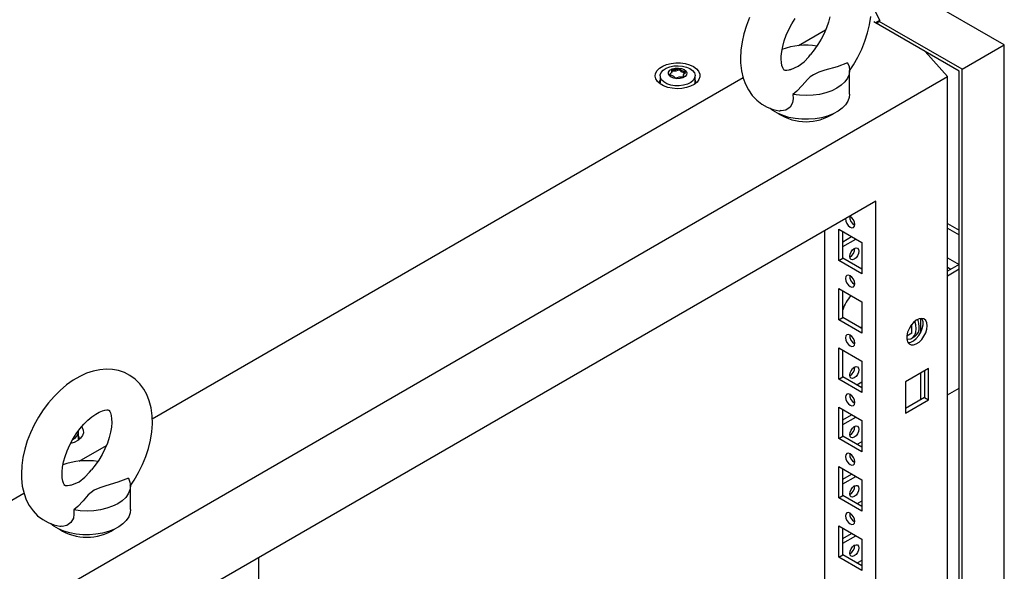
# Model space of a CAD drawing. Units: millimetres. Extents: x 0 to 420, y 0 to 297.
# Drawn here: x 303 to 332, y 216 to 231 of the extents above; entities that cross this region are included whole.
import ezdxf

# ---------------------------------------------------------------- set-up
doc = ezdxf.new("R2010")
doc.units = ezdxf.units.MM

msp = doc.modelspace()

# ---------------------------------------------------------------- linework, layer by layer
at = {"color": 7, "linetype": 'Continuous', "lineweight": 25}
for p, q in [((331.51055, 230.60223), (308.23495, 244.03894)), ((327.69949, 231.77218), (327.93966, 231.303)), ((329.24192, 230.41516), (327.76763, 231.26625)), ((327.93966, 231.303), (327.82182, 231.23497)), ((327.83655, 231.22646), (327.93966, 231.28599)), ((330.30258, 229.90488), (327.92491, 231.27748)), ((327.93966, 231.28599), (327.93966, 231.303)), ((325.6062, 230.58158), (326.38535, 231.03138)), ((327.88663, 231.19755), (327.88663, 231.25537)), ((329.87839, 229.69404), (329.24192, 230.41516)), ((330.21419, 229.85384), (329.24201, 230.41506)), ((330.30258, 229.90488), (331.51055, 230.60223)), ((331.51055, 110.36659), (331.51055, 230.60223)), ((327.07423, 229.19058), (327.07423, 229.87103)), ((330.21419, 109.82233), (330.21419, 229.85384)), ((330.30258, 109.66924), (330.30258, 229.90488)), ((303.97456, 214.74008), (329.87839, 229.69404)), ((307.07508, 219.88379), (324.01941, 229.66555)), ((321.64139, 229.71786), (321.64139, 229.51373)), ((321.97215, 229.79538), (321.97215, 229.83791)), ((322.31062, 229.74242), (322.31062, 229.69989)), ((322.64139, 229.51373), (322.64139, 229.71786)), ((329.87839, 107.21292), (329.87839, 229.69404)), ((321.64395, 229.48456), (321.64139, 229.51373)), ((322.64139, 229.51373), (322.63898, 229.48543)), ((327.8277, 226.12863), (306.02525, 213.54234)), ((327.8277, 110.79224), (327.8277, 226.12863)), ((329.87839, 225.48845), (330.21419, 225.2946)), ((329.87839, 225.35238), (330.21419, 225.15853)), ((326.35457, 225.27821), (326.35457, 172.37289)), ((326.76115, 225.3222), (327.42112, 224.94121)), ((326.76115, 224.42401), (326.76115, 225.3222)), ((326.879, 224.49204), (326.879, 225.25417)), ((326.879, 224.96148), (327.13251, 225.10782)), ((326.879, 224.82541), (327.25036, 225.03979)), ((327.42112, 224.94121), (327.42112, 224.04302)), ((326.76115, 224.42401), (326.879, 224.49204)), ((327.42112, 224.17909), (326.879, 224.49204)), ((329.87839, 224.50183), (330.21407, 224.30804)), ((327.42112, 224.04302), (326.76115, 224.42401)), ((330.21419, 224.30811), (329.87839, 224.11425)), ((329.87839, 224.22969), (329.97837, 224.17197)), ((330.21419, 224.17204), (329.87839, 223.97819)), ((326.76115, 223.62107), (327.42112, 223.24008)), ((326.76115, 222.72287), (326.76115, 223.62107)), ((326.879, 222.79091), (326.879, 223.55304)), ((327.42112, 223.24008), (327.42112, 222.34188)), ((326.76115, 222.72287), (326.879, 222.79091)), ((327.42112, 222.47795), (326.879, 222.79091)), ((327.42112, 222.34188), (326.76115, 222.72287)), ((327.38002, 222.50168), (327.42112, 222.52541)), ((328.8589, 222.34252), (328.8589, 222.59565)), ((329.1054, 222.76367), (329.1054, 222.34928)), ((328.8589, 222.34252), (328.71379, 222.25875)), ((328.86008, 222.19662), (328.94847, 222.24765)), ((326.76115, 221.91995), (327.42112, 221.53896)), ((326.76115, 221.02175), (326.76115, 221.91995)), ((326.879, 221.08978), (326.879, 221.85191)), ((327.42112, 221.53896), (327.42112, 220.64076)), ((329.3362, 221.32451), (328.67623, 220.94352)), ((329.1054, 221.19127), (329.1054, 220.42914)), ((329.21835, 221.25648), (329.21835, 220.49435)), ((329.3362, 220.42632), (329.3362, 221.32451)), ((326.76115, 221.02175), (326.879, 221.08978)), ((327.42112, 220.64076), (326.76115, 221.02175)), ((327.42112, 220.77683), (326.879, 221.08978)), ((327.42112, 220.93318), (327.2857, 220.85501)), ((328.67623, 220.94352), (328.67623, 220.04533)), ((329.87839, 220.57594), (330.21419, 220.76979)), ((329.21835, 220.49435), (328.67623, 220.1814)), ((328.67623, 220.04533), (329.3362, 220.42632)), ((329.21835, 220.49435), (329.3362, 220.42632)), ((326.76115, 220.21882), (327.42112, 219.83783)), ((326.76115, 219.32062), (326.76115, 220.21882)), ((326.879, 219.38866), (326.879, 220.15078)), ((326.879, 219.85809), (327.13251, 220.00444)), ((326.879, 219.72202), (327.25036, 219.93641)), ((327.42112, 219.83783), (327.42112, 218.93963)), ((304.96372, 219.30863), (304.96372, 219.51276)), ((304.96372, 219.30863), (304.96116, 219.27946)), ((304.98225, 218.67563), (305.76141, 219.12543)), ((326.76115, 219.32062), (326.879, 219.38866)), ((327.42112, 218.93963), (326.76115, 219.32062)), ((327.42112, 219.0757), (326.879, 219.38866)), ((327.42112, 219.23205), (327.2857, 219.15387)), ((326.76115, 218.51769), (327.42112, 218.1367)), ((326.76115, 217.6195), (326.76115, 218.51769)), ((326.879, 217.68753), (326.879, 218.44966)), ((326.879, 218.15697), (327.13251, 218.30331)), ((326.879, 218.0209), (327.25036, 218.23528)), ((327.42112, 218.1367), (327.42112, 217.23851)), ((300.88131, 216.30821), (303.39546, 217.7596)), ((306.45029, 217.28463), (306.45029, 217.96508)), ((326.76115, 217.6195), (326.879, 217.68753)), ((327.42112, 217.23851), (326.76115, 217.6195)), ((327.42112, 217.37458), (326.879, 217.68753)), ((327.42112, 217.53092), (327.2857, 217.45275)), ((326.76115, 216.81656), (327.42112, 216.43557)), ((326.76115, 215.91837), (326.76115, 216.81656)), ((326.879, 215.98641), (326.879, 216.74853)), ((326.879, 216.45584), (327.13251, 216.60219)), ((326.879, 216.31977), (327.25036, 216.53415)), ((327.42112, 216.43557), (327.42112, 215.53738)), ((310.12057, 215.90652), (310.12057, 163.15429)), ((326.76115, 215.91837), (326.879, 215.98641)), ((327.42112, 215.53738), (326.76115, 215.91837)), ((327.42112, 215.67345), (326.879, 215.98641)), ((327.42112, 215.8298), (327.2857, 215.75162))]:
    msp.add_line(p, q, dxfattribs=at)
at = {"color": 7, "linetype": 'Continuous', "lineweight": 25, "flags": 128}
for points in [[(324.20706, 231.39052), (324.11673, 231.15848), (324.04417, 230.92338), (323.99053, 230.68708), (323.95706, 230.45139), (323.94513, 230.21172), (323.94513, 230.21172)], [(325.11179, 230.21172), (325.11355, 230.27651), (325.12715, 230.41113), (325.15532, 230.55869), (325.19881, 230.71585), (325.25761, 230.8787), (325.33105, 231.04318), (325.41781, 231.2052), (325.51601, 231.36086)], [(326.50425, 231.41139), (326.46591, 231.25701), (326.41218, 231.09561), (326.34352, 230.93122), (326.26103, 230.76793), (326.16641, 230.60972), (326.06191, 230.46042), (325.95406, 230.32816)], [(327.06672, 229.86059), (327.18387, 230.0358), (327.30951, 230.25418), (327.41991, 230.47998), (327.51389, 230.71114), (327.59035, 230.94574), (327.64813, 231.18194), (327.68602, 231.41791)], [(323.94513, 230.21172), (323.94862, 230.08624), (323.97341, 229.86345), (324.02286, 229.6507), (324.08797, 229.47282), (324.17107, 229.31116), (324.28303, 229.1517), (324.41267, 229.01571), (324.55678, 228.90433), (324.71266, 228.81765), (324.87798, 228.75548), (325.05044, 228.71762), (325.08192, 228.71515)], [(325.36708, 229.89433), (325.33039, 229.88234), (325.27058, 229.87154), (325.23053, 229.87073), (325.20882, 229.87426), (325.19964, 229.87796), (325.18982, 229.88616), (325.17452, 229.90643), (325.15496, 229.94478), (325.13366, 230.01026), (325.11814, 230.09715), (325.11188, 230.19817), (325.11179, 230.21172)], [(325.36728, 229.89365), (325.39107, 229.90069), (325.60209, 229.9893), (325.7685, 230.1167), (325.90002, 230.26487), (325.95576, 230.32682)], [(322.59458, 229.97949), (322.68141, 229.91713), (322.74299, 229.84545), (322.77644, 229.76781), (322.78019, 229.68784), (322.75407, 229.60926), (322.69931, 229.53577), (322.61845, 229.47079), (322.51529, 229.41736), (322.39465, 229.37798), (322.26217, 229.3545), (322.12403, 229.34801), (321.98671, 229.35881), (321.85662, 229.3864), (321.73985, 229.42949), (321.64185, 229.48606), (321.56721, 229.55347), (321.51942, 229.62857), (321.50071, 229.70784), (321.51195, 229.78759), (321.55263, 229.86407), (321.62084, 229.93372), (321.71339, 229.99327), (321.82595, 230.03994), (321.95326, 230.07156), (322.08937, 230.08664), (322.22791, 230.08447), (322.36241, 230.06516), (322.48656, 230.02961), (322.59458, 229.97949)], [(322.49494, 229.92197), (322.57176, 229.8648), (322.62153, 229.79839), (322.64114, 229.72693), (322.62934, 229.6549), (322.58689, 229.58682), (322.51644, 229.52698), (322.42243, 229.47913), (322.31076, 229.44629), (322.18844, 229.4305), (322.06317, 229.43277), (321.94281, 229.45296), (321.83493, 229.48979), (321.74631, 229.54095), (321.68251, 229.60323), (321.64754, 229.67271), (321.64361, 229.74503), (321.67095, 229.81564), (321.72785, 229.88011), (321.81073, 229.93438), (321.91439, 229.97505), (322.03232, 229.99956), (322.15709, 230.00637), (322.28088, 229.99505), (322.39591, 229.96631), (322.49494, 229.92197)], [(322.32995, 229.89477), (322.38307, 229.85097), (322.40704, 229.79933), (322.39897, 229.74607), (322.35983, 229.69761), (322.29434, 229.65981), (322.2104, 229.63722), (322.11814, 229.63256), (322.02869, 229.64639), (321.95282, 229.67706), (321.8997, 229.72085), (321.87574, 229.7725), (321.88381, 229.82576), (321.92295, 229.87421), (321.98843, 229.91202), (322.07237, 229.93461), (322.16463, 229.93927), (322.25408, 229.92543), (322.32995, 229.89477)], [(322.36677, 229.82078), (322.36317, 229.82477), (322.35665, 229.82839), (322.34775, 229.83179), (322.3204, 229.83979), (322.25668, 229.86709), (322.22565, 229.89993), (322.21885, 229.90695), (322.21176, 229.91234), (322.20392, 229.9156), (322.19724, 229.91636), (322.18985, 229.9157), (322.18175, 229.91386), (322.14291, 229.89959), (322.09493, 229.886), (322.0416, 229.88392), (321.99561, 229.88507), (321.98701, 229.88432), (321.98003, 229.88276), (321.97491, 229.88017), (321.97077, 229.87468), (321.96941, 229.86734), (321.97049, 229.85298), (321.97123, 229.82293), (321.9397, 229.7809), (321.91965, 229.76248), (321.91592, 229.75641), (321.916, 229.75105), (321.91961, 229.74705), (321.92613, 229.74343), (321.93503, 229.74003), (321.96238, 229.73203), (322.02609, 229.70474), (322.05712, 229.67189), (322.06392, 229.66487), (322.07102, 229.65948), (322.07885, 229.65623), (322.08553, 229.65547), (322.09293, 229.65613), (322.10102, 229.65797), (322.13986, 229.67223), (322.18784, 229.68583), (322.24117, 229.6879), (322.28716, 229.68676), (322.29576, 229.6875), (322.30274, 229.68907), (322.30787, 229.69165), (322.312, 229.69715), (322.31336, 229.70449), (322.31229, 229.71885), (322.31154, 229.74889), (322.34308, 229.79092), (322.36313, 229.80934), (322.36686, 229.81541), (322.36677, 229.82078)], [(322.36677, 229.78675), (322.36317, 229.79075), (322.35665, 229.79437), (322.34775, 229.79776), (322.3204, 229.80576), (322.25668, 229.83306), (322.22565, 229.8659), (322.21885, 229.87292), (322.21176, 229.87831), (322.20392, 229.88157), (322.19724, 229.88233), (322.18985, 229.88167), (322.18175, 229.87983), (322.14291, 229.86557), (322.09493, 229.85197), (322.0416, 229.84989), (321.99561, 229.85104), (321.98701, 229.8503), (321.98003, 229.84873), (321.97491, 229.84614), (321.97077, 229.84065), (321.96941, 229.83331), (321.96952, 229.83183)], [(327.01567, 230.08932), (326.71637, 229.97653), (326.36525, 229.87462), (326.19235, 229.81848), (326.03767, 229.74782), (325.94358, 229.68307), (325.86456, 229.60963), (325.71798, 229.44138), (325.56086, 229.27651), (325.44611, 229.18323)], [(327.01567, 230.08932), (327.05997, 229.97974), (327.07422, 229.86751), (327.05807, 229.75536), (327.01192, 229.64603), (326.93688, 229.54217), (326.83479, 229.44631), (326.70812, 229.36078), (326.55995, 229.28765), (326.3939, 229.22871), (326.21399, 229.1854), (326.0246, 229.15875), (325.83034, 229.14943), (325.63593, 229.15766), (325.44611, 229.18323)], [(321.62397, 229.49952), (321.63187, 229.56763), (321.64139, 229.59187)], [(322.64139, 229.59187), (322.65844, 229.53178), (322.6588, 229.49952)], [(327.07423, 229.19058), (327.06301, 229.09411), (327.02299, 228.98608), (326.95486, 228.88284), (326.86023, 228.78681), (326.74133, 228.70025), (326.60092, 228.62518), (326.44231, 228.56336), (326.26921, 228.51624), (326.08569, 228.48493), (325.89603, 228.47016), (325.70469, 228.47228), (325.51616, 228.49123), (325.33484, 228.52658), (325.165, 228.57749), (325.01061, 228.64276), (324.87528, 228.72088), (324.7913, 228.7842)], [(325.44611, 229.18323), (325.45479, 229.06248), (325.43628, 228.94344), (325.36628, 228.8173), (325.24991, 228.73524), (325.11194, 228.71101), (325.08244, 228.71843)], [(327.09113, 225.38007), (327.14187, 225.36243), (327.18488, 225.37079), (327.21362, 225.40387), (327.22372, 225.45663), (327.21362, 225.52105), (327.18488, 225.58731), (327.14187, 225.64533), (327.09113, 225.68627), (327.07534, 225.6943)], [(327.0764, 224.5379), (327.0865, 224.60231), (327.11524, 224.66857), (327.15825, 224.72659), (327.20899, 224.76753), (327.25972, 224.78517), (327.30274, 224.77681), (327.33148, 224.74374), (327.34157, 224.69097), (327.33148, 224.62656), (327.30274, 224.5603), (327.25972, 224.50228), (327.20899, 224.46133), (327.15825, 224.4437), (327.11524, 224.45206), (327.0865, 224.48513), (327.0764, 224.5379)], [(327.09113, 223.67894), (327.14187, 223.6613), (327.18488, 223.66967), (327.21362, 223.70274), (327.22372, 223.75551), (327.21362, 223.81992), (327.18488, 223.88618), (327.14187, 223.9442), (327.09113, 223.98514), (327.0404, 224.00278), (326.99739, 223.99442), (326.96864, 223.96135), (326.95855, 223.90858), (326.96864, 223.84417), (326.99739, 223.77791), (327.0404, 223.71988), (327.09113, 223.67894)], [(329.30084, 222.55613), (329.28992, 222.64162), (329.25795, 222.70815), (329.20731, 222.75078), (329.14176, 222.76637), (329.06616, 222.75376), (328.98611, 222.71387), (328.90755, 222.64967), (328.83631, 222.56591), (328.77767, 222.46882), (328.73598, 222.36559), (328.71433, 222.26387), (328.71433, 222.17121), (328.73598, 222.09449), (328.77767, 222.0394), (328.83631, 222.01), (328.90755, 222.0085), (328.98611, 222.035), (329.06616, 222.08754), (329.14176, 222.16221), (329.20731, 222.25349), (329.25795, 222.35459), (329.28992, 222.45803), (329.30084, 222.55613)], [(328.74748, 222.07394), (328.75282, 222.07375), (328.82842, 222.08637), (328.90847, 222.12625), (328.98703, 222.19045), (329.05827, 222.27421), (329.11691, 222.3713), (329.1586, 222.47453), (329.18025, 222.57625), (329.18025, 222.66891), (329.1586, 222.74563), (329.1471, 222.76618)], [(328.98265, 222.46751), (328.97216, 222.58107), (328.94652, 222.68475)], [(329.07103, 222.51854), (329.06054, 222.6321), (329.0334, 222.74051)], [(327.09113, 221.97781), (327.14187, 221.96018), (327.18488, 221.96853), (327.21362, 222.00162), (327.22372, 222.05438), (327.21362, 222.1188), (327.18488, 222.18506), (327.14187, 222.24307), (327.09113, 222.28402), (327.0404, 222.30165), (326.99739, 222.2933), (326.96864, 222.26022), (326.95855, 222.20746), (326.96864, 222.14304), (326.99739, 222.07677), (327.0404, 222.01876), (327.09113, 221.97781)], [(328.7143, 222.17143), (328.7458, 222.16896), (328.82512, 222.18073), (328.89137, 222.21899), (328.94121, 222.28181), (328.97216, 222.36606), (328.98265, 222.46751)], [(327.0764, 221.13564), (327.0865, 221.20006), (327.11524, 221.26632), (327.15825, 221.32434), (327.20899, 221.36528), (327.25972, 221.38292), (327.30274, 221.37456), (327.33148, 221.34148), (327.34157, 221.28872), (327.33148, 221.2243), (327.30274, 221.15804), (327.25972, 221.10003), (327.20899, 221.05908), (327.15825, 221.04145), (327.11524, 221.0498), (327.0865, 221.08288), (327.0764, 221.13564)], [(306.44277, 217.95464), (306.55993, 218.12985), (306.68556, 218.34822), (306.79597, 218.57403), (306.88995, 218.80519), (306.9664, 219.03979), (307.02418, 219.27599), (307.06207, 219.51196), (307.07872, 219.74579), (307.07266, 219.97522), (307.04256, 220.19698), (306.9878, 220.4068), (306.91828, 220.5809), (306.83106, 220.73852), (306.71512, 220.89299), (306.58214, 221.02375), (306.43531, 221.12985), (306.27722, 221.21127), (306.11024, 221.26819), (305.93643, 221.30092), (305.75688, 221.30982), (305.5723, 221.2949), (305.38331, 221.25582), (305.19095, 221.19215), (304.99706, 221.10376), (304.80428, 220.9914), (304.61559, 220.85673), (304.4339, 220.70219), (304.26131, 220.53024), (304.09937, 220.34311), (303.94939, 220.14296), (303.81258, 219.93182), (303.6901, 219.71169), (303.58311, 219.48457), (303.49278, 219.25253), (303.42022, 219.01743), (303.36658, 218.78112), (303.33311, 218.54544), (303.32118, 218.30577), (303.32118, 218.30577)], [(327.09113, 220.27669), (327.14187, 220.25905), (327.18488, 220.26741), (327.21362, 220.30048), (327.22372, 220.35325), (327.21362, 220.41766), (327.18488, 220.48393), (327.14187, 220.54195), (327.09113, 220.58289), (327.0404, 220.60053), (326.99739, 220.59217), (326.96864, 220.55909), (326.95855, 220.50632), (326.96864, 220.44191), (326.99739, 220.37565), (327.0404, 220.31763), (327.09113, 220.27669)], [(304.48785, 218.30577), (304.4896, 218.37056), (304.5032, 218.50518), (304.53137, 218.65273), (304.57486, 218.8099), (304.63367, 218.97275), (304.7071, 219.13722), (304.79386, 219.29925), (304.89206, 219.4549), (304.99925, 219.6004), (305.1125, 219.73235), (305.22851, 219.84793), (305.34364, 219.94496), (305.45396, 220.02204), (305.5554, 220.07879), (305.64401, 220.1161), (305.71628, 220.13627), (305.76952, 220.14312), (305.80311, 220.14186), (305.81969, 220.13801), (305.82737, 220.13398), (305.8385, 220.12313), (305.85553, 220.09783), (305.8755, 220.05371), (305.89563, 219.98263), (305.90904, 219.8903), (305.91249, 219.7782), (305.90348, 219.64897), (305.8803, 219.50544), (305.84196, 219.35106), (305.78823, 219.18966), (305.71957, 219.02527), (305.63708, 218.86198), (305.54246, 218.70377), (305.43796, 218.55447), (305.33011, 218.42221)], [(305.05191, 219.65972), (305.06532, 219.64035), (305.09877, 219.56271), (305.10252, 219.48273), (305.0764, 219.40416), (305.02164, 219.33066), (304.94079, 219.26568), (304.83763, 219.21226), (304.73522, 219.17761)], [(327.0764, 219.43451), (327.0865, 219.49893), (327.11524, 219.56519), (327.15825, 219.62321), (327.20899, 219.66416), (327.25972, 219.68179), (327.30274, 219.67343), (327.33148, 219.64035), (327.34157, 219.58759), (327.33148, 219.52317), (327.30274, 219.45692), (327.25972, 219.3989), (327.20899, 219.35795), (327.15825, 219.34032), (327.11524, 219.34867), (327.0865, 219.38175), (327.0764, 219.43451)], [(304.96372, 219.38677), (304.98077, 219.32668), (304.98113, 219.29441)], [(327.09113, 218.57556), (327.14187, 218.55793), (327.18488, 218.56628), (327.21362, 218.59936), (327.22372, 218.65212), (327.21362, 218.71654), (327.18488, 218.7828), (327.14187, 218.84082), (327.09113, 218.88177), (327.0404, 218.8994), (326.99739, 218.89104), (326.96864, 218.85796), (326.95855, 218.8052), (326.96864, 218.74078), (326.99739, 218.67452), (327.0404, 218.61651), (327.09113, 218.57556)], [(303.32118, 218.30577), (303.32467, 218.18028), (303.34946, 217.9575), (303.39891, 217.74475), (303.46402, 217.56687), (303.54712, 217.40521), (303.65908, 217.24575), (303.78873, 217.10976), (303.93283, 216.99838), (304.08871, 216.9117), (304.25403, 216.84953), (304.42649, 216.81167), (304.45797, 216.8092)], [(304.74313, 217.98838), (304.70644, 217.97638), (304.64663, 217.96559), (304.60659, 217.96478), (304.58487, 217.96831), (304.57569, 217.972), (304.56587, 217.98021), (304.55057, 218.00048), (304.53101, 218.03882), (304.50971, 218.10431), (304.4942, 218.1912), (304.48793, 218.29222), (304.48785, 218.30577)], [(304.74333, 217.9877), (304.76712, 217.99474), (304.97814, 218.08334), (305.14455, 218.21075), (305.27607, 218.35892), (305.33181, 218.42087)], [(306.39172, 218.18337), (306.09242, 218.07057), (305.74131, 217.96867), (305.5684, 217.91253), (305.41372, 217.84187), (305.31964, 217.77712), (305.24062, 217.70368), (305.09403, 217.53543), (304.93691, 217.37056), (304.82216, 217.27728)], [(306.39172, 218.18337), (306.43602, 218.07378), (306.45027, 217.96155), (306.43412, 217.84941), (306.38797, 217.74008), (306.31293, 217.63622), (306.21084, 217.54036), (306.08417, 217.45483), (305.93601, 217.3817), (305.76995, 217.32276), (305.59004, 217.27945), (305.40065, 217.2528), (305.2064, 217.24348), (305.01199, 217.25171), (304.82216, 217.27728)], [(327.0764, 217.73339), (327.0865, 217.79781), (327.11524, 217.86406), (327.15825, 217.92209), (327.20899, 217.96303), (327.25972, 217.98067), (327.30274, 217.97231), (327.33148, 217.93923), (327.34157, 217.88647), (327.33148, 217.82205), (327.30274, 217.75579), (327.25972, 217.69777), (327.20899, 217.65683), (327.15825, 217.63919), (327.11524, 217.64755), (327.0865, 217.68063), (327.0764, 217.73339)], [(306.45029, 217.28463), (306.43907, 217.18816), (306.39904, 217.08012), (306.33091, 216.97688), (306.23628, 216.88086), (306.11738, 216.79429), (305.97697, 216.71922), (305.81836, 216.65741), (305.64526, 216.61029), (305.46174, 216.57898), (305.27208, 216.56421), (305.08074, 216.56633), (304.89221, 216.58528), (304.71089, 216.62063), (304.54105, 216.67153), (304.38666, 216.73681), (304.25134, 216.81493), (304.16736, 216.87825)], [(304.82216, 217.27728), (304.83084, 217.15652), (304.81234, 217.03749), (304.74233, 216.91135), (304.62596, 216.82929), (304.48799, 216.80506), (304.45849, 216.81248)], [(327.09113, 216.87444), (327.14187, 216.8568), (327.18488, 216.86516), (327.21362, 216.89823), (327.22372, 216.951), (327.21362, 217.01541), (327.18488, 217.08167), (327.14187, 217.1397), (327.09113, 217.18064), (327.0404, 217.19828), (326.99739, 217.18991), (326.96864, 217.15684), (326.95855, 217.10407), (326.96864, 217.03966), (326.99739, 216.9734), (327.0404, 216.91538), (327.09113, 216.87444)], [(327.0764, 216.03226), (327.0865, 216.09668), (327.11524, 216.16294), (327.15825, 216.22095), (327.20899, 216.2619), (327.25972, 216.27953), (327.30274, 216.27118), (327.33148, 216.2381), (327.34157, 216.18534), (327.33148, 216.12092), (327.30274, 216.05467), (327.25972, 215.99664), (327.20899, 215.9557), (327.15825, 215.93806), (327.11524, 215.94642), (327.0865, 215.9795), (327.0764, 216.03226)]]:
    msp.add_lwpolyline(points, dxfattribs=at)
at = {"color": 7, "linetype": 'Continuous', "lineweight": 25}
for centre, radius, start, end in [((325.82446, 228.56861), 2.02534, 81.097172, 109.971516), ((325.82423, 229.86754), 1.46645, 237.601212, 302.398806), ((327.23492, 225.61529), 0.27569, 177.477129, 238.563689), ((327.34336, 225.67878), 0.26662, 176.835385, 243.158242), ((326.95682, 224.76001), 0.26656, 296.833235, 3.171247), ((327.34329, 223.97761), 0.26656, 176.827865, 243.167355), ((328.14832, 222.56855), 1.34439, 140.670245, 160.762557), ((328.78199, 222.48614), 0.29085, 304.916356, 6.395363), ((327.34278, 222.27609), 0.26597, 176.266136, 243.228237), ((326.95675, 221.35779), 0.26663, 296.842347, 3.163728), ((327.34336, 220.57539), 0.26662, 176.835385, 243.158242), ((304.70802, 219.53473), 0.25361, 289.969149, 1.061408), ((326.95675, 219.65666), 0.26663, 296.842347, 3.163728), ((327.34336, 218.87427), 0.26662, 176.835385, 243.158242), ((305.20051, 216.66267), 2.02534, 81.097123, 109.971506), ((326.95675, 217.95554), 0.26663, 296.842347, 3.163728), ((327.34336, 217.17314), 0.26662, 176.835385, 243.158242), ((305.20029, 217.96159), 1.46645, 237.601299, 302.398775), ((326.95682, 216.25437), 0.26656, 296.833235, 3.171247)]:
    msp.add_arc(centre, radius, start, end, dxfattribs=at)

doc.saveas('drawing.dxf')
